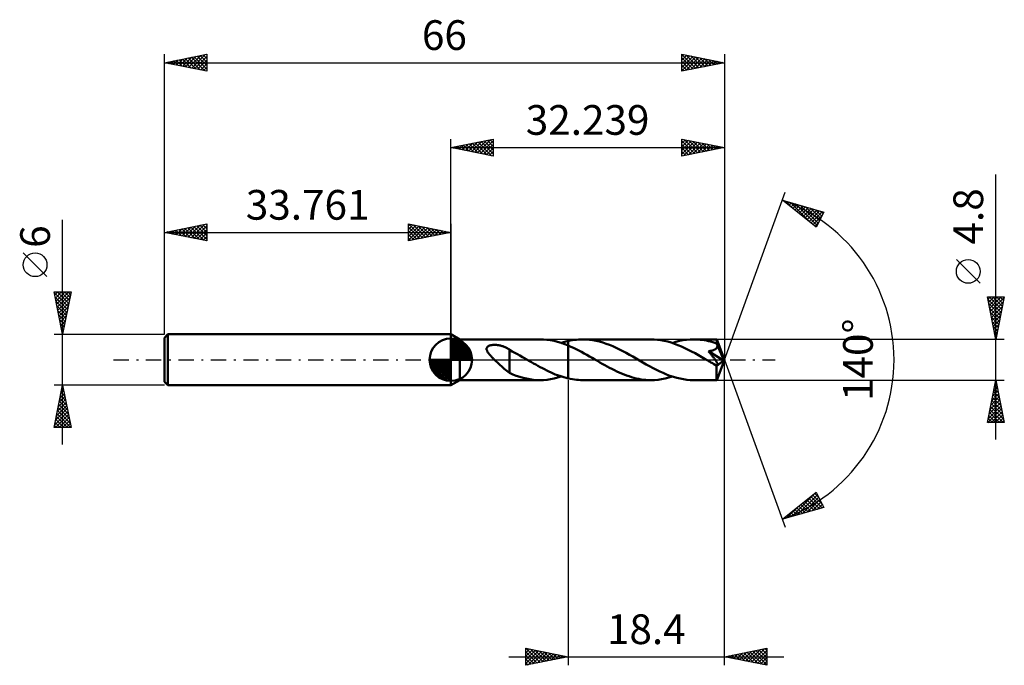
# Model space of a CAD drawing. Units: millimetres. Extents: x -51 to 65, y -36 to 40.
import ezdxf
from ezdxf.enums import TextEntityAlignment as Align

# ---------------------------------------------------------------- set-up
doc = ezdxf.new("R2010")
doc.units = ezdxf.units.MM
doc.header["$LTSCALE"] = 4.5
doc.linetypes.add('LONGDASH_DASH', pattern=[0.85, 0.4, -0.2, 0.05, -0.2])
for name, color, linetype in [('1', 4, 'CONTINUOUS'), ('2', 7, 'CONTINUOUS'), ('4', 2, 'LONGDASH_DASH'), ('CUT', 1, 'CONTINUOUS'), ('NOCUT', 7, 'CONTINUOUS'), ('SK1', 4, 'CONTINUOUS'), ('SK2', 7, 'CONTINUOUS'), ('SK4', 2, 'LONGDASH_DASH')]:
    doc.layers.add(name, color=color, linetype=linetype)
doc.styles.get("Standard").update_dxf_attribs({"font": 'Monospac821 BT'})

msp = doc.modelspace()

# ---------------------------------------------------------------- linework, layer by layer
at = {"layer": '1', "color": 4, "linetype": 'CONTINUOUS', "lineweight": 50}
for p, q in [((1.04, 2.4), (0, 3)), ((0, -3), (0, 3)), ((1.04, 2.4), (10.5, 2.4)), ((1.04, -2.4), (1.04, 2.4)), ((10.91, 2.39), (10.5, 2.4)), ((11.33, 2.35), (10.91, 2.39)), ((11.74, 2.29), (11.33, 2.35)), ((14.33, 2.3), (14.57, 2.34)), ((14.57, 2.34), (14.81, 2.36)), ((14.81, 2.36), (15.06, 2.38)), ((15.06, 2.38), (15.3, 2.4)), ((15.3, 2.4), (15.54, 2.4)), ((15.93, 2.39), (15.54, 2.4)), ((23.58, 2.4), (15.54, 2.4)), ((16.33, 2.36), (15.93, 2.39)), ((16.72, 2.3), (16.33, 2.36)), ((23.97, 2.39), (23.58, 2.4)), ((24.37, 2.36), (23.97, 2.39)), ((24.77, 2.3), (24.37, 2.36)), ((27.36, 2.29), (27.78, 2.35)), ((27.78, 2.35), (28.2, 2.39)), ((28.2, 2.39), (28.62, 2.4)), ((28.87, 2.4), (28.62, 2.4)), ((31.34, 2.4), (28.62, 2.4)), ((29.12, 2.38), (28.87, 2.4)), ((29.37, 2.36), (29.12, 2.38)), ((29.62, 2.33), (29.37, 2.36)), ((29.87, 2.29), (29.62, 2.33)), ((31.35, 2.4), (31.34, 2.4)), ((31.34, 2.4), (31.34, 2.4)), ((31.34, 2.4), (31.34, 2.4)), ((31.34, 2.4), (31.34, 2.4)), ((31.34, 2.4), (31.34, 2.4)), ((31.35, 2.39), (31.35, 2.4)), ((32.24, 0), (31.35, 2.4)), ((31.35, 2.4), (31.35, 2.4)), ((31.35, 2.37), (31.35, 2.39)), ((31.35, 2.35), (31.35, 2.37)), ((31.35, 2.33), (31.35, 2.35)), ((31.36, 2.3), (31.35, 2.33)), ((4.21, 1.3), (4.22, 1.36)), ((4.21, 1.24), (4.21, 1.3)), ((4.22, 1.18), (4.21, 1.24)), ((4.22, 1.36), (4.24, 1.42)), ((4.24, 1.11), (4.22, 1.18)), ((4.24, 1.42), (4.27, 1.48)), ((4.27, 1.48), (4.32, 1.52)), ((4.32, 1.52), (4.37, 1.57)), ((4.37, 1.57), (4.42, 1.6)), ((4.42, 1.6), (4.48, 1.64)), ((4.48, 1.64), (4.55, 1.66)), ((4.55, 1.66), (4.62, 1.68)), ((4.62, 1.68), (4.69, 1.7)), ((4.69, 1.7), (4.76, 1.72)), ((4.76, 1.72), (4.84, 1.73)), ((4.84, 1.73), (4.93, 1.74)), ((4.93, 1.74), (5.01, 1.75)), ((5.01, 1.75), (5.11, 1.75)), ((5.2, 1.75), (5.11, 1.75)), ((5.29, 1.74), (5.2, 1.75)), ((5.39, 1.74), (5.29, 1.74)), ((5.48, 1.73), (5.39, 1.74)), ((5.58, 1.71), (5.48, 1.73)), ((5.67, 1.7), (5.58, 1.71)), ((5.76, 1.68), (5.67, 1.7)), ((5.85, 1.66), (5.76, 1.68)), ((5.94, 1.64), (5.85, 1.66)), ((6.03, 1.61), (5.94, 1.64)), ((6.12, 1.58), (6.03, 1.61)), ((6.21, 1.55), (6.12, 1.58)), ((6.3, 1.52), (6.21, 1.55)), ((6.39, 1.48), (6.3, 1.52)), ((6.47, 1.44), (6.39, 1.48)), ((6.56, 1.4), (6.47, 1.44)), ((6.65, 1.35), (6.56, 1.4)), ((6.74, 1.3), (6.65, 1.35)), ((6.83, 1.25), (6.74, 1.3)), ((6.91, 1.19), (6.83, 1.25)), ((6.91, -0.31), (6.91, 1.19)), ((12.16, 2.21), (11.74, 2.29)), ((12.58, 2.11), (12.16, 2.21)), ((13, 1.98), (12.58, 2.11)), ((13.42, 1.83), (13, 1.98)), ((13.02, 1.97), (13.16, 2.02)), ((13.16, 2.02), (13.29, 2.06)), ((13.29, 2.06), (13.43, 2.1)), ((13.84, 1.67), (13.42, 1.83)), ((13.43, 2.1), (13.56, 2.14)), ((13.56, 2.14), (13.7, 2.17)), ((13.7, 2.17), (13.84, 2.2)), ((13.84, 2.2), (14.08, 2.26)), ((13.84, 2.2), (13.84, 2.2)), ((13.84, 2.2), (13.84, 2.2)), ((13.84, 2.2), (13.84, 2.2)), ((13.84, 2.2), (13.84, 2.2)), ((13.84, 2.2), (13.84, 2.2)), ((13.84, 2.2), (13.84, 2.2)), ((13.84, -2.2), (13.84, 2.2)), ((14.15, 1.53), (13.84, 1.67)), ((13.84, 1.67), (13.84, 1.67)), ((13.84, 1.67), (13.84, 1.67)), ((13.84, 1.67), (13.84, 1.67)), ((13.84, 1.67), (13.84, 1.67)), ((13.84, 1.67), (13.84, 1.67)), ((13.84, -2.2), (13.84, 1.67)), ((14.08, 2.26), (14.33, 2.3)), ((14.47, 1.39), (14.15, 1.53)), ((14.78, 1.24), (14.47, 1.39)), ((15.1, 1.08), (14.78, 1.24)), ((17.12, 2.23), (16.72, 2.3)), ((17.51, 2.14), (17.12, 2.23)), ((17.9, 2.02), (17.51, 2.14)), ((18.3, 1.89), (17.9, 2.02)), ((18.69, 1.74), (18.3, 1.89)), ((19.09, 1.58), (18.69, 1.74)), ((19.48, 1.4), (19.09, 1.58)), ((19.87, 1.21), (19.48, 1.4)), ((20.27, 1.01), (19.87, 1.21)), ((25.16, 2.23), (24.77, 2.3)), ((25.56, 2.13), (25.16, 2.23)), ((25.96, 2.02), (25.56, 2.13)), ((26.36, 1.88), (25.96, 2.02)), ((26.1, 1.97), (26.52, 2.1)), ((26.76, 1.73), (26.36, 1.88)), ((26.52, 2.1), (26.94, 2.21)), ((27.17, 1.56), (26.76, 1.73)), ((26.94, 2.21), (27.36, 2.29)), ((27.57, 1.38), (27.17, 1.56)), ((27.98, 1.18), (27.57, 1.38)), ((28.38, 0.97), (27.98, 1.18)), ((30.13, 2.25), (29.87, 2.29)), ((30.37, 2.19), (30.13, 2.25)), ((30.62, 2.13), (30.37, 2.19)), ((30.87, 2.06), (30.62, 2.13)), ((31.12, 1.98), (30.87, 2.06)), ((31.02, 1.16), (31.07, 1.18)), ((31.07, 1.18), (31.12, 1.2)), ((31.37, 1.9), (31.12, 1.98)), ((31.12, 1.2), (31.16, 1.23)), ((31.16, 1.23), (31.21, 1.26)), ((31.21, 1.26), (31.25, 1.29)), ((31.25, 1.29), (31.28, 1.32)), ((31.28, 1.32), (31.32, 1.36)), ((31.32, 1.36), (31.35, 1.39)), ((31.35, 1.39), (31.37, 1.43)), ((31.36, 2.26), (31.36, 2.3)), ((31.36, 2.22), (31.36, 2.26)), ((31.36, 2.18), (31.36, 2.22)), ((31.37, 2.13), (31.36, 2.18)), ((32.24, 0), (31.37, 2.13)), ((31.37, 1.9), (31.37, 2.13)), ((31.37, 1.89), (31.37, 1.9)), ((31.37, 1.9), (31.37, 1.9)), ((31.37, 1.9), (31.37, 1.9)), ((31.38, 1.85), (31.37, 1.89)), ((31.37, 1.89), (31.37, 1.89)), ((31.71, 1.06), (31.37, 1.89)), ((31.37, 1.89), (31.37, 1.89)), ((31.37, 1.89), (31.37, 1.89)), ((31.37, 1.43), (31.39, 1.48)), ((31.4, 1.8), (31.38, 1.85)), ((31.39, 1.48), (31.4, 1.52)), ((31.41, 1.75), (31.4, 1.8)), ((31.4, 1.52), (31.41, 1.57)), ((31.41, 1.71), (31.41, 1.75)), ((31.42, 1.66), (31.41, 1.71)), ((31.41, 1.57), (31.42, 1.61)), ((31.42, 1.61), (31.42, 1.66)), ((4.27, 1.05), (4.24, 1.11)), ((4.3, 0.98), (4.27, 1.05)), ((4.33, 0.92), (4.3, 0.98)), ((4.37, 0.86), (4.33, 0.92)), ((4.41, 0.8), (4.37, 0.86)), ((4.46, 0.74), (4.41, 0.8)), ((4.51, 0.67), (4.46, 0.74)), ((4.56, 0.61), (4.51, 0.67)), ((4.62, 0.54), (4.56, 0.61)), ((4.68, 0.48), (4.62, 0.54)), ((4.74, 0.41), (4.68, 0.48)), ((4.81, 0.34), (4.74, 0.41)), ((4.87, 0.27), (4.81, 0.34)), ((4.94, 0.2), (4.87, 0.27)), ((5.01, 0.13), (4.94, 0.2)), ((5.08, 0.07), (5.01, 0.13)), ((5.15, 0), (5.08, 0.07)), ((5.31, -0.16), (5.15, 0)), ((7.22, 0.99), (6.91, 1.16)), ((7.53, 0.83), (7.22, 0.99)), ((7.84, 0.66), (7.53, 0.83)), ((8.15, 0.49), (7.84, 0.66)), ((8.45, 0.31), (8.15, 0.49)), ((8.76, 0.14), (8.45, 0.31)), ((8.8, 0.12), (8.76, 0.14)), ((8.84, 0.09), (8.8, 0.12)), ((8.88, 0.07), (8.84, 0.09)), ((8.92, 0.05), (8.88, 0.07)), ((8.96, 0.02), (8.92, 0.05)), ((9, 0), (8.96, 0.02)), ((9.26, -0.15), (9, 0)), ((15.41, 0.92), (15.1, 1.08)), ((15.72, 0.75), (15.41, 0.92)), ((16.03, 0.57), (15.72, 0.75)), ((16.35, 0.4), (16.03, 0.57)), ((16.66, 0.22), (16.35, 0.4)), ((16.97, 0.04), (16.66, 0.22)), ((17.28, -0.14), (16.97, 0.04)), ((20.66, 0.8), (20.27, 1.01)), ((21.05, 0.59), (20.66, 0.8)), ((21.44, 0.37), (21.05, 0.59)), ((21.83, 0.14), (21.44, 0.37)), ((22.24, -0.09), (21.83, 0.14)), ((28.78, 0.76), (28.38, 0.97)), ((29.18, 0.54), (28.78, 0.76)), ((29.58, 0.31), (29.18, 0.54)), ((29.97, 0.08), (29.58, 0.31)), ((30.37, -0.14), (29.97, 0.08)), ((30.36, 1), (30.42, 1.01)), ((30.44, 0.9), (30.36, 1)), ((32.12, -0.1), (30.36, 1)), ((30.42, 1.01), (30.48, 1.02)), ((30.51, 0.81), (30.44, 0.9)), ((30.48, 1.02), (30.54, 1.03)), ((30.59, 0.73), (30.51, 0.81)), ((30.54, 1.03), (30.6, 1.04)), ((30.65, 0.64), (30.59, 0.73)), ((30.6, 1.04), (30.65, 1.05)), ((30.65, 1.05), (30.71, 1.06)), ((30.72, 0.56), (30.65, 0.64)), ((30.71, 1.06), (30.77, 1.07)), ((30.78, 0.49), (30.72, 0.56)), ((30.77, 1.07), (30.82, 1.09)), ((30.84, 0.41), (30.78, 0.49)), ((30.82, 1.09), (30.87, 1.1)), ((30.9, 0.34), (30.84, 0.41)), ((30.87, 1.1), (30.92, 1.12)), ((30.95, 0.27), (30.9, 0.34)), ((30.92, 1.12), (30.97, 1.14)), ((31.01, 0.2), (30.95, 0.27)), ((30.97, 1.14), (31.02, 1.16)), ((31.06, 0.14), (31.01, 0.2)), ((31.1, 0.08), (31.06, 0.14)), ((31.14, 0.02), (31.1, 0.08)), ((31.18, -0.03), (31.14, 0.02)), ((31.35, -2.4), (32.24, 0)), ((31.87, 0.68), (31.71, 1.06)), ((31.95, 0.46), (31.87, 0.68)), ((32.01, 0.31), (31.95, 0.46)), ((32.05, 0.2), (32.01, 0.31)), ((32.07, 0.12), (32.05, 0.2)), ((32.09, 0.05), (32.07, 0.12)), ((32.09, 0.03), (32.09, 0.05)), ((32.24, 0), (32.09, 0.05)), ((32.24, 0), (32.09, 0.05)), ((32.09, 0.05), (32.09, 0.05)), ((32.1, 0), (32.09, 0.03)), ((32.1, -0.02), (32.1, 0)), ((5.48, -0.31), (5.31, -0.16)), ((5.64, -0.47), (5.48, -0.31)), ((5.81, -0.62), (5.64, -0.47)), ((5.97, -0.77), (5.81, -0.62)), ((6.14, -0.92), (5.97, -0.77)), ((6.3, -1.06), (6.14, -0.92)), ((6.46, -1.19), (6.3, -1.06)), ((6.91, -0.31), (6.91, -0.31)), ((6.91, -0.31), (6.91, -0.31)), ((6.91, -0.31), (6.91, -0.31)), ((6.91, -1.56), (6.91, -0.31)), ((9.51, -0.29), (9.26, -0.15)), ((9.76, -0.44), (9.51, -0.29)), ((10.02, -0.58), (9.76, -0.44)), ((10.27, -0.72), (10.02, -0.58)), ((10.53, -0.86), (10.27, -0.72)), ((10.79, -1), (10.53, -0.86)), ((11.04, -1.13), (10.79, -1)), ((11.3, -1.26), (11.04, -1.13)), ((17.57, -0.31), (17.28, -0.14)), ((17.85, -0.47), (17.57, -0.31)), ((18.14, -0.63), (17.85, -0.47)), ((18.43, -0.79), (18.14, -0.63)), ((18.71, -0.94), (18.43, -0.79)), ((18.99, -1.09), (18.71, -0.94)), ((19.28, -1.23), (18.99, -1.09)), ((22.64, -0.32), (22.24, -0.09)), ((23.04, -0.55), (22.64, -0.32)), ((23.43, -0.77), (23.04, -0.55)), ((23.84, -0.98), (23.43, -0.77)), ((24.24, -1.19), (23.84, -0.98)), ((30.46, -0.2), (30.37, -0.14)), ((30.56, -0.25), (30.46, -0.2)), ((30.66, -0.31), (30.56, -0.25)), ((30.75, -0.37), (30.66, -0.31)), ((30.85, -0.42), (30.75, -0.37)), ((30.95, -0.48), (30.85, -0.42)), ((30.99, -0.5), (30.95, -0.48)), ((31.04, -0.52), (30.99, -0.5)), ((31.08, -0.54), (31.04, -0.52)), ((31.12, -0.56), (31.08, -0.54)), ((31.16, -0.58), (31.12, -0.56)), ((31.21, -0.59), (31.16, -0.58)), ((31.22, -0.08), (31.18, -0.03)), ((31.25, -0.61), (31.21, -0.59)), ((31.26, -0.13), (31.22, -0.08)), ((31.28, -0.62), (31.25, -0.61)), ((31.29, -0.18), (31.26, -0.13)), ((31.32, -0.63), (31.28, -0.62)), ((31.32, -0.23), (31.29, -0.18)), ((31.32, -0.74), (32.12, -0.1)), ((31.35, -0.27), (31.32, -0.23)), ((31.36, -0.63), (31.32, -0.63)), ((31.32, -0.89), (31.32, -0.74)), ((31.32, -1.03), (31.32, -0.89)), ((31.32, -1.17), (31.32, -1.03)), ((31.37, -0.31), (31.35, -0.27)), ((31.39, -0.63), (31.36, -0.63)), ((31.39, -0.35), (31.37, -0.31)), ((31.41, -0.39), (31.39, -0.35)), ((31.39, -0.63), (31.42, -0.63)), ((31.43, -0.42), (31.41, -0.39)), ((31.42, -0.63), (31.44, -0.62)), ((31.45, -0.46), (31.43, -0.42)), ((31.44, -0.62), (31.46, -0.6)), ((31.46, -0.49), (31.45, -0.46)), ((31.47, -0.53), (31.46, -0.49)), ((31.46, -0.6), (31.47, -0.58)), ((31.47, -0.56), (31.47, -0.53)), ((31.47, -0.58), (31.47, -0.56)), ((32.11, -0.04), (32.1, -0.02)), ((32.11, -0.06), (32.11, -0.04)), ((32.11, -0.08), (32.11, -0.06)), ((32.12, -0.1), (32.11, -0.08)), ((6.61, -1.31), (6.46, -1.19)), ((6.76, -1.43), (6.61, -1.31)), ((6.91, -1.53), (6.76, -1.43)), ((7.31, -1.73), (6.91, -1.56)), ((7.71, -1.88), (7.31, -1.73)), ((8.12, -2.02), (7.71, -1.88)), ((8.52, -2.13), (8.12, -2.02)), ((8.92, -2.23), (8.52, -2.13)), ((9.31, -2.3), (8.92, -2.23)), ((9.71, -2.36), (9.31, -2.3)), ((11.55, -1.38), (11.3, -1.26)), ((11.34, -2.35), (11.75, -2.29)), ((11.81, -1.5), (11.55, -1.38)), ((11.75, -2.29), (12.17, -2.21)), ((12.06, -1.61), (11.81, -1.5)), ((12.31, -1.72), (12.06, -1.61)), ((12.17, -2.21), (12.59, -2.1)), ((12.57, -1.82), (12.31, -1.72)), ((12.83, -1.91), (12.57, -1.82)), ((12.59, -2.1), (13.02, -1.97)), ((13.08, -1.99), (12.83, -1.91)), ((13.33, -2.07), (13.08, -1.99)), ((13.58, -2.14), (13.33, -2.07)), ((13.84, -2.2), (13.58, -2.14)), ((13.84, -2.2), (13.84, -2.2)), ((13.84, -2.2), (13.84, -2.2)), ((13.84, -2.2), (13.84, -2.2)), ((13.84, -2.2), (13.84, -2.2)), ((13.84, -2.2), (13.84, -2.2)), ((13.84, -2.2), (13.84, -2.2)), ((14.08, -2.26), (13.84, -2.2)), ((14.32, -2.3), (14.08, -2.26)), ((14.57, -2.34), (14.32, -2.3)), ((19.56, -1.37), (19.28, -1.23)), ((19.84, -1.5), (19.56, -1.37)), ((20.13, -1.62), (19.84, -1.5)), ((20.42, -1.74), (20.13, -1.62)), ((20.71, -1.85), (20.42, -1.74)), ((21, -1.95), (20.71, -1.85)), ((21.28, -2.05), (21, -1.95)), ((21.57, -2.13), (21.28, -2.05)), ((21.86, -2.2), (21.57, -2.13)), ((22.15, -2.26), (21.86, -2.2)), ((22.44, -2.31), (22.15, -2.26)), ((22.72, -2.35), (22.44, -2.31)), ((24.64, -1.38), (24.24, -1.19)), ((24.42, -2.35), (24.83, -2.29)), ((25.03, -1.56), (24.64, -1.38)), ((24.83, -2.29), (25.25, -2.21)), ((25.43, -1.73), (25.03, -1.56)), ((25.25, -2.21), (25.68, -2.1)), ((25.83, -1.88), (25.43, -1.73)), ((25.68, -2.1), (26.1, -1.97)), ((26.23, -2.01), (25.83, -1.88)), ((26.63, -2.13), (26.23, -2.01)), ((27.02, -2.23), (26.63, -2.13)), ((27.42, -2.3), (27.02, -2.23)), ((27.82, -2.36), (27.42, -2.3)), ((31.32, -1.3), (31.32, -1.17)), ((31.32, -1.43), (31.32, -1.3)), ((31.32, -1.56), (31.32, -1.43)), ((31.32, -1.68), (31.32, -1.56)), ((31.32, -1.79), (31.32, -1.68)), ((31.32, -1.89), (31.32, -1.79)), ((31.32, -1.99), (31.32, -1.89)), ((31.33, -2.07), (31.32, -1.99)), ((31.33, -2.15), (31.33, -2.07)), ((31.33, -2.22), (31.33, -2.15)), ((31.33, -2.27), (31.33, -2.22)), ((31.33, -2.32), (31.33, -2.27)), ((31.34, -2.35), (31.33, -2.32)), ((0, -3), (1.04, -2.4)), ((1.04, -2.4), (10.5, -2.4)), ((10.1, -2.39), (9.71, -2.36)), ((10.5, -2.4), (10.1, -2.39)), ((10.5, -2.4), (10.92, -2.39)), ((10.92, -2.39), (11.34, -2.35)), ((14.81, -2.36), (14.57, -2.34)), ((15.05, -2.38), (14.81, -2.36)), ((15.3, -2.4), (15.05, -2.38)), ((15.54, -2.4), (15.3, -2.4)), ((15.54, -2.4), (23.58, -2.4)), ((23, -2.38), (22.72, -2.35)), ((23.29, -2.39), (23, -2.38)), ((23.58, -2.4), (23.29, -2.39)), ((23.58, -2.4), (24, -2.39)), ((24, -2.39), (24.42, -2.35)), ((28.22, -2.39), (27.82, -2.36)), ((28.62, -2.4), (28.22, -2.39)), ((28.62, -2.4), (31.34, -2.4)), ((31.34, -2.38), (31.34, -2.35)), ((31.34, -2.39), (31.34, -2.38)), ((31.34, -2.4), (31.34, -2.39)), ((31.34, -2.4), (31.34, -2.4)), ((31.34, -2.4), (31.34, -2.4)), ((31.34, -2.4), (31.34, -2.4)), ((31.34, -2.4), (31.34, -2.4)), ((31.34, -2.4), (31.35, -2.4)), ((31.35, -2.4), (31.35, -2.4))]:
    msp.add_line(p, q, dxfattribs=at)
msp.add_ellipse((32.24, 0), major_axis=(-3.39, 2.21), ratio=0.278612, start_param=1.36613, end_param=1.479783, dxfattribs=at)
at = {"layer": '2', "color": 7, "linetype": 'CONTINUOUS', "lineweight": 25}
for p, q in [((0, 3), (0, 26)), ((0, 25), (5, 26)), ((2.1, 24.58), (3.14, 25.63)), ((2.45, 24.51), (3.67, 25.73)), ((2.8, 24.44), (4.2, 25.84)), ((2.85, 25.57), (4.28, 24.14)), ((3.16, 24.37), (4.73, 25.95)), ((3.21, 25.64), (4.81, 24.04)), ((3.51, 24.3), (5, 25.79)), ((3.56, 25.71), (5, 24.27)), ((3.92, 25.78), (5, 24.7)), ((4.27, 25.85), (5, 25.12)), ((4.62, 25.92), (5, 25.55)), ((4.98, 26), (5, 25.97)), ((5, 26), (5, 24)), ((27.24, 24), (27.24, 26)), ((27.24, 26), (32.24, 25)), ((27.24, 25.93), (27.3, 25.99)), ((27.24, 25.51), (27.65, 25.92)), ((27.24, 25.08), (28, 25.85)), ((27.24, 25.79), (28.73, 24.3)), ((27.24, 24.66), (28.36, 25.78)), ((27.24, 24.23), (28.71, 25.71)), ((27.48, 24.05), (29.07, 25.63)), ((27.51, 25.95), (29.09, 24.37)), ((28.01, 24.15), (29.42, 25.56)), ((28.04, 25.84), (29.44, 24.44)), ((28.57, 25.73), (29.79, 24.51)), ((29.1, 25.63), (30.15, 24.58)), ((32.24, 26), (32.24, 0)), ((0, 25), (32.24, 25)), ((5, 24), (0, 25)), ((0.03, 25.01), (0.04, 24.99)), ((0.33, 24.93), (0.49, 25.1)), ((0.38, 25.08), (0.57, 24.89)), ((0.68, 24.86), (1.02, 25.2)), ((0.73, 25.15), (1.1, 24.78)), ((1.03, 24.79), (1.55, 25.31)), ((1.09, 25.22), (1.63, 24.67)), ((1.39, 24.72), (2.08, 25.42)), ((1.44, 25.29), (2.16, 24.57)), ((1.74, 24.65), (2.61, 25.52)), ((1.79, 25.36), (2.69, 24.46)), ((2.15, 25.43), (3.22, 24.36)), ((2.5, 25.5), (3.75, 24.25)), ((3.86, 24.23), (5, 25.36)), ((4.22, 24.16), (5, 24.94)), ((4.57, 24.09), (5, 24.52)), ((27.24, 25.37), (28.38, 24.23)), ((32.24, 25), (27.24, 24)), ((27.24, 24.95), (28.03, 24.16)), ((27.24, 24.52), (27.67, 24.09)), ((28.54, 24.26), (29.77, 25.49)), ((29.07, 24.37), (30.13, 25.42)), ((29.6, 24.47), (30.48, 25.35)), ((29.63, 25.52), (30.5, 24.65)), ((30.13, 24.58), (30.83, 25.28)), ((30.16, 25.42), (30.86, 24.72)), ((30.66, 24.68), (31.19, 25.21)), ((30.69, 25.31), (31.21, 24.79)), ((31.19, 24.79), (31.54, 25.14)), ((31.22, 25.2), (31.56, 24.86)), ((31.72, 24.9), (31.89, 25.07)), ((31.75, 25.1), (31.92, 24.94)), ((4.92, 24.02), (5, 24.09)), ((27.24, 24.1), (27.32, 24.02)), ((64.24, -9.4), (64.24, 21.82)), ((32.24, 0), (39.42, 19.73)), ((39.08, 18.79), (43.98, 17.4)), ((43.07, 15.62), (39.08, 18.79)), ((39.14, 18.74), (39.17, 18.77)), ((39.38, 18.55), (39.5, 18.67)), ((39.43, 18.69), (40.3, 17.82)), ((39.62, 18.37), (39.83, 18.58)), ((39.85, 18.18), (40.16, 18.49)), ((40.02, 18.53), (42.38, 16.17)), ((40.09, 17.99), (40.49, 18.39)), ((40.33, 17.8), (40.82, 18.3)), ((40.56, 17.61), (41.15, 18.2)), ((40.62, 18.36), (43.17, 15.81)), ((40.8, 17.43), (41.48, 18.11)), ((41.03, 17.24), (41.81, 18.02)), ((41.21, 18.19), (43.31, 16.09)), ((41.27, 17.05), (42.14, 17.92)), ((41.51, 16.86), (42.47, 17.83)), ((41.74, 16.68), (42.8, 17.73)), ((41.8, 18.02), (43.45, 16.37)), ((41.98, 16.49), (43.13, 17.64)), ((42.22, 16.3), (43.46, 17.55)), ((42.39, 17.85), (43.6, 16.65)), ((42.45, 16.11), (43.79, 17.45)), ((42.99, 17.68), (43.74, 16.93)), ((43.58, 17.51), (43.89, 17.21)), ((42.69, 15.92), (43.79, 17.03)), ((43.98, 17.4), (43.07, 15.62)), ((42.93, 15.74), (43.34, 16.15)), ((62.39, 9.01), (59.59, 11.81)), ((64.24, 2.4), (63.24, 7.4)), ((63.24, 7.4), (65.24, 7.4)), ((63.29, 7.14), (64.87, 5.56)), ((63.3, 7.1), (63.6, 7.4)), ((63.37, 6.74), (64.03, 7.4)), ((63.44, 6.39), (64.45, 7.4)), ((63.45, 7.4), (64.94, 5.91)), ((63.51, 6.04), (64.88, 7.4)), ((63.58, 5.68), (65.22, 7.32)), ((63.88, 7.4), (65.01, 6.26)), ((65.24, 7.4), (64.24, 2.4)), ((64.3, 7.4), (65.08, 6.62)), ((64.72, 7.4), (65.15, 6.97)), ((65.15, 7.4), (65.22, 7.33)), ((63.4, 6.61), (64.8, 5.2)), ((63.5, 6.08), (64.73, 4.85)), ((63.65, 5.33), (65.12, 6.79)), ((63.72, 4.98), (65.01, 6.26)), ((63.61, 5.55), (64.66, 4.5)), ((63.72, 5.01), (64.59, 4.14)), ((63.79, 4.62), (64.91, 5.73)), ((63.87, 4.27), (64.8, 5.2)), ((63.94, 3.91), (64.69, 4.67)), ((63.82, 4.48), (64.52, 3.79)), ((63.93, 3.95), (64.45, 3.44)), ((64.01, 3.56), (64.59, 4.14)), ((64.08, 3.21), (64.48, 3.61)), ((65.24, 2.4), (31.37, 2.4)), ((64.03, 3.42), (64.38, 3.08)), ((64.14, 2.89), (64.3, 2.73)), ((64.15, 2.85), (64.38, 3.08)), ((64.22, 2.5), (64.27, 2.55)), ((32.24, -36), (32.24, 0)), ((32.24, 0), (39.42, -19.73)), ((13.84, -2.4), (13.84, -36)), ((31.37, -2.4), (65.24, -2.4)), ((63.24, -7.4), (64.24, -2.4)), ((63.96, -3.78), (64.42, -3.32)), ((64.04, -3.37), (64.53, -3.86)), ((64.07, -3.25), (64.35, -2.97)), ((64.11, -3.02), (64.43, -3.33)), ((64.18, -2.72), (64.28, -2.61)), ((64.19, -2.67), (64.32, -2.8)), ((64.24, -2.4), (65.24, -7.4)), ((63.64, -5.37), (64.64, -4.38)), ((63.75, -4.84), (64.56, -4.03)), ((63.83, -4.44), (64.85, -5.45)), ((63.86, -4.31), (64.49, -3.67)), ((63.9, -4.08), (64.74, -4.92)), ((63.97, -3.73), (64.64, -4.39)), ((63.31, -7.4), (64.92, -5.79)), ((63.33, -6.96), (64.85, -5.44)), ((63.43, -6.43), (64.78, -5.09)), ((63.54, -5.9), (64.71, -4.73)), ((63.62, -5.5), (65.17, -7.04)), ((63.69, -5.14), (65.06, -6.51)), ((63.76, -4.79), (64.96, -5.98)), ((63.34, -6.91), (63.83, -7.4)), ((63.41, -6.56), (64.25, -7.4)), ((63.48, -6.2), (64.68, -7.4)), ((63.55, -5.85), (65.1, -7.4)), ((63.74, -7.4), (64.99, -6.15)), ((64.16, -7.4), (65.06, -6.5)), ((64.58, -7.4), (65.13, -6.85)), ((65.24, -7.4), (63.24, -7.4)), ((63.27, -7.26), (63.4, -7.4)), ((65.01, -7.4), (65.2, -7.21)), ((39.08, -18.79), (43.07, -15.62)), ((40.21, -18.47), (43.03, -15.65)), ((40.8, -18.3), (43.21, -15.9)), ((41.4, -18.14), (43.36, -16.18)), ((42.43, -16.13), (43.77, -17.46)), ((42.67, -15.94), (43.83, -17.1)), ((42.9, -15.75), (43.38, -16.23)), ((43.07, -15.62), (43.98, -17.4)), ((43.98, -17.4), (39.08, -18.79)), ((39.62, -18.64), (40.96, -17.3)), ((41.01, -17.26), (41.78, -18.02)), ((41.25, -17.07), (42.11, -17.93)), ((41.49, -16.88), (42.44, -17.84)), ((41.72, -16.69), (42.77, -17.74)), ((41.96, -16.5), (43.11, -17.65)), ((41.99, -17.97), (43.5, -16.46)), ((42.2, -16.32), (43.44, -17.56)), ((42.58, -17.8), (43.64, -16.74)), ((43.17, -17.63), (43.79, -17.02)), ((43.77, -17.46), (43.93, -17.3)), ((39.6, -18.38), (39.8, -18.59)), ((39.83, -18.2), (40.13, -18.49)), ((40.07, -18.01), (40.46, -18.4)), ((40.31, -17.82), (40.79, -18.31)), ((40.54, -17.63), (41.12, -18.21)), ((40.78, -17.44), (41.45, -18.12)), ((39.12, -18.76), (39.14, -18.78)), ((39.36, -18.57), (39.47, -18.68)), ((8.84, -36), (8.84, -34)), ((8.84, -34), (13.84, -35)), ((8.84, -34.09), (8.92, -34.02)), ((8.84, -34.52), (9.27, -34.09)), ((8.84, -34.94), (9.62, -34.16)), ((8.84, -35.36), (9.98, -34.23)), ((8.84, -35.79), (10.33, -34.3)), ((8.84, -34.42), (10.16, -35.74)), ((8.85, -34), (10.51, -35.67)), ((9.11, -35.95), (10.68, -34.37)), ((9.38, -34.11), (10.87, -35.59)), ((9.64, -35.84), (11.04, -34.44)), ((9.91, -34.21), (11.22, -35.52)), ((10.17, -35.73), (11.39, -34.51)), ((10.44, -34.32), (11.57, -35.45)), ((10.7, -35.63), (11.74, -34.58)), ((10.97, -34.43), (11.93, -35.38)), ((11.23, -35.52), (12.1, -34.65)), ((11.5, -34.53), (12.28, -35.31)), ((11.76, -35.42), (12.45, -34.72)), ((12.03, -34.64), (12.63, -35.24)), ((12.29, -35.31), (12.8, -34.79)), ((12.56, -34.74), (12.99, -35.17)), ((32.24, -35), (37.24, -34)), ((32.95, -35.14), (33.31, -34.79)), ((33.3, -35.21), (33.84, -34.68)), ((33.49, -34.75), (34.11, -35.37)), ((33.66, -35.28), (34.37, -34.57)), ((33.84, -34.68), (34.64, -35.48)), ((34.01, -35.35), (34.9, -34.47)), ((34.19, -34.61), (35.17, -35.59)), ((34.37, -35.43), (35.43, -34.36)), ((34.55, -34.54), (35.7, -35.69)), ((34.72, -35.5), (35.96, -34.26)), ((34.9, -34.47), (36.23, -35.8)), ((35.07, -35.57), (36.49, -34.15)), ((35.26, -34.4), (36.76, -35.9)), ((35.43, -35.64), (37.02, -34.04)), ((35.61, -34.33), (37.24, -35.96)), ((35.78, -35.71), (37.24, -34.25)), ((35.96, -34.26), (37.24, -35.53)), ((36.13, -35.78), (37.24, -34.67)), ((36.32, -34.18), (37.24, -35.11)), ((36.67, -34.11), (37.24, -34.68)), ((37.02, -34.04), (37.24, -34.26)), ((37.24, -34), (37.24, -36)), ((6.84, -35), (39.24, -35)), ((8.84, -34.84), (9.81, -35.81)), ((13.84, -35), (8.84, -36)), ((8.84, -35.26), (9.45, -35.88)), ((8.84, -35.69), (9.1, -35.95)), ((12.82, -35.2), (13.16, -34.86)), ((13.09, -34.85), (13.34, -35.1)), ((13.35, -35.1), (13.51, -34.93)), ((13.62, -34.96), (13.69, -35.03)), ((37.24, -36), (32.24, -35)), ((32.24, -35), (32.25, -35)), ((32.43, -34.96), (32.52, -35.06)), ((32.6, -35.07), (32.78, -34.89)), ((32.78, -34.89), (33.05, -35.16)), ((33.13, -34.82), (33.58, -35.27)), ((36.49, -35.85), (37.24, -35.1)), ((36.84, -35.92), (37.24, -35.52)), ((37.19, -35.99), (37.24, -35.95))]:
    msp.add_line(p, q, dxfattribs=at)
msp.add_circle((60.99, 10.41), 1.4, dxfattribs=at)
msp.add_arc((32.24, 0), 20, 290, 70, dxfattribs=at)
at = {"layer": '4', "color": 2, "linetype": 'LONGDASH_DASH', "lineweight": 25}
msp.add_line((0, 0), (32.24, 0), dxfattribs=at)
at = {"layer": 'CUT', "color": 1, "linetype": 'CONTINUOUS', "lineweight": 25}
for p, q in [((31.37, 2.4), (13.84, 2.4)), ((13.84, 2.4), (13.84, 0)), ((32.24, 0), (31.37, 2.4)), ((13.84, 0), (32.24, 0))]:
    msp.add_line(p, q, dxfattribs=at)
at = {"layer": 'NOCUT', "color": 7, "linetype": 'CONTINUOUS', "lineweight": 25}
for p, q in [((1.04, 2.4), (0, 3)), ((0, 3), (0, 0)), ((13.84, 2.4), (1.04, 2.4)), ((13.84, 0), (13.84, 2.4)), ((13.84, 2.4), (13.84, 2.4)), ((13.84, 2.4), (13.84, 0)), ((13.84, 2.4), (13.84, 0)), ((0, 0), (13.84, 0))]:
    msp.add_line(p, q, dxfattribs=at)
at = {"layer": 'SK1', "color": 4, "linetype": 'CONTINUOUS', "lineweight": 50}
for p, q in [((-33.36, 3), (-33.76, 2.6)), ((-33.76, 2.6), (-33.76, -2.6)), ((0, 3), (-33.36, 3)), ((-33.36, 3), (-33.36, -3)), ((0, 0), (0, 2.5)), ((0, 2.44), (0.06, 2.5)), ((0, 2.08), (0.39, 2.47)), ((0, 2.44), (2.44, 0)), ((0, 1.73), (0.68, 2.41)), ((0.31, 2.48), (2.48, 0.31)), ((0.76, 2.38), (2.38, 0.76)), ((0, 1.37), (0.94, 2.32)), ((0, 1.02), (1.18, 2.2)), ((0, 2.08), (2.08, 0)), ((0, 0.67), (1.4, 2.07)), ((0, 0.31), (1.6, 1.92)), ((0, 1.73), (1.73, 0)), ((0, 1.37), (1.37, 0)), ((0.04, 0), (1.79, 1.75)), ((0.39, 0), (1.95, 1.56)), ((0.75, 0), (2.1, 1.35)), ((1.49, 2.01), (2.01, 1.49)), ((0, 0), (-2.5, 0)), ((-2.5, -0.06), (-2.44, 0)), ((-2.47, -0.39), (-2.08, 0)), ((-2.41, -0.68), (-1.73, 0)), ((-2.32, -0.94), (-1.37, 0)), ((-2.2, -1.18), (-1.02, 0)), ((-2.16, 0), (0, -2.16)), ((-2.07, -1.4), (-0.67, 0)), ((-1.92, -1.6), (-0.31, 0)), ((-1.81, 0), (0, -1.81)), ((-1.45, 0), (0, -1.45)), ((-1.1, 0), (0, -1.1)), ((-0.75, 0), (0, -0.75)), ((-0.39, 0), (0, -0.39)), ((-0.04, 0), (0, -0.04)), ((0, 1.02), (1.02, 0)), ((0, 0.67), (0.67, 0)), ((0, 0.31), (0.31, 0)), ((0, 0), (2.5, 0)), ((0, -2.5), (0, 0)), ((1.1, 0), (2.23, 1.13)), ((1.45, 0), (2.34, 0.88)), ((1.81, 0), (2.42, 0.62)), ((2.16, 0), (2.48, 0.32)), ((-2.5, -0.02), (-0.02, -2.5)), ((-2.47, -0.4), (-0.4, -2.47)), ((-2.34, -0.88), (-0.88, -2.34)), ((-1.75, -1.79), (0, -0.04)), ((-1.56, -1.95), (0, -0.39)), ((-1.35, -2.1), (0, -0.75)), ((-1.13, -2.23), (0, -1.1)), ((-0.88, -2.34), (0, -1.45)), ((-0.62, -2.42), (0, -1.81)), ((-0.32, -2.48), (0, -2.16)), ((-33.76, -2.6), (-33.36, -3)), ((-33.36, -3), (0, -3))]:
    msp.add_line(p, q, dxfattribs=at)
for start, end in [(90, 180), (0, 90), (180, 270), (270, 0)]:
    msp.add_arc((0, 0), 2.5, start, end, dxfattribs=at)
at = {"layer": 'SK2', "color": 7, "linetype": 'CONTINUOUS', "lineweight": 25}
for p, q in [((-33.76, 6), (-33.76, 36)), ((-33.76, 35), (-28.76, 36)), ((-28.83, 35.99), (-28.76, 35.92)), ((-28.76, 36), (-28.76, 34)), ((27.24, 34), (27.24, 36)), ((27.24, 36), (32.24, 35)), ((32.24, 36), (32.24, 0)), ((-33.76, 35), (32.24, 35)), ((-28.76, 34), (-33.76, 35)), ((-33.74, 34.99), (-33.72, 35.01)), ((-33.42, 35.07), (-33.25, 34.9)), ((-33.38, 34.92), (-33.19, 35.11)), ((-33.07, 35.14), (-32.72, 34.79)), ((-33.03, 34.85), (-32.66, 35.22)), ((-32.71, 35.21), (-32.19, 34.69)), ((-32.68, 34.78), (-32.13, 35.33)), ((-32.36, 35.28), (-31.66, 34.58)), ((-32.32, 34.71), (-31.6, 35.43)), ((-32.01, 35.35), (-31.13, 34.47)), ((-31.97, 34.64), (-31.07, 35.54)), ((-31.65, 35.42), (-30.6, 34.37)), ((-31.61, 34.57), (-30.54, 35.64)), ((-31.3, 35.49), (-30.07, 34.26)), ((-31.26, 34.5), (-30.01, 35.75)), ((-30.95, 35.56), (-29.54, 34.16)), ((-30.91, 34.43), (-29.48, 35.86)), ((-30.59, 35.63), (-29.01, 34.05)), ((-30.55, 34.36), (-28.95, 35.96)), ((-30.24, 35.7), (-28.76, 34.23)), ((-30.2, 34.29), (-28.76, 35.73)), ((-29.89, 35.77), (-28.76, 34.65)), ((-29.85, 34.22), (-28.76, 35.3)), ((-29.53, 35.85), (-28.76, 35.07)), ((-29.49, 34.15), (-28.76, 34.88)), ((-29.18, 35.92), (-28.76, 35.5)), ((27.24, 35.98), (28.89, 34.33)), ((27.24, 35.72), (27.47, 35.95)), ((27.24, 35.3), (27.82, 35.88)), ((27.24, 34.88), (28.18, 35.81)), ((27.24, 34.45), (28.53, 35.74)), ((27.24, 34.03), (28.88, 35.67)), ((27.24, 35.55), (28.53, 34.26)), ((27.24, 35.13), (28.18, 34.19)), ((32.24, 35), (27.24, 34)), ((27.74, 35.9), (29.24, 34.4)), ((27.74, 34.1), (29.24, 35.6)), ((28.27, 35.79), (29.59, 34.47)), ((28.27, 34.21), (29.59, 35.53)), ((28.8, 35.69), (29.95, 34.54)), ((28.8, 34.31), (29.94, 35.46)), ((29.33, 35.58), (30.3, 34.61)), ((29.33, 34.42), (30.3, 35.39)), ((29.86, 35.48), (30.65, 34.68)), ((29.86, 34.52), (30.65, 35.32)), ((30.39, 35.37), (31.01, 34.75)), ((30.39, 34.63), (31, 35.25)), ((30.92, 35.26), (31.36, 34.82)), ((30.92, 34.74), (31.36, 35.18)), ((31.45, 35.16), (31.71, 34.9)), ((31.45, 34.84), (31.71, 35.11)), ((31.98, 35.05), (32.07, 34.97)), ((31.98, 34.95), (32.06, 35.03)), ((-29.14, 34.08), (-28.76, 34.45)), ((-28.79, 34.01), (-28.76, 34.03)), ((27.24, 34.7), (27.83, 34.12)), ((27.24, 34.28), (27.47, 34.05)), ((-45.76, -10), (-45.76, 16.48)), ((-33.76, 3), (-33.76, 16)), ((-33.76, 15), (-28.76, 16)), ((-33.43, 14.93), (-33.27, 15.1)), ((-33.12, 15.13), (-32.8, 14.81)), ((-33.08, 14.86), (-32.74, 15.2)), ((-32.76, 15.2), (-32.27, 14.7)), ((-32.72, 14.79), (-32.21, 15.31)), ((-32.41, 15.27), (-31.74, 14.59)), ((-32.37, 14.72), (-31.68, 15.42)), ((-32.06, 15.34), (-31.21, 14.49)), ((-32.02, 14.65), (-31.15, 15.52)), ((-31.7, 15.41), (-30.67, 14.38)), ((-31.66, 14.58), (-30.62, 15.63)), ((-31.35, 15.48), (-30.14, 14.28)), ((-31.31, 14.51), (-30.09, 15.74)), ((-31, 15.55), (-29.61, 14.17)), ((-30.96, 14.44), (-29.56, 15.84)), ((-30.64, 15.62), (-29.08, 14.06)), ((-30.6, 14.37), (-29.02, 15.95)), ((-30.29, 15.69), (-28.76, 14.17)), ((-30.25, 14.3), (-28.76, 15.79)), ((-29.94, 15.77), (-28.76, 14.59)), ((-29.9, 14.23), (-28.76, 15.36)), ((-29.58, 15.84), (-28.76, 15.01)), ((-29.23, 15.91), (-28.76, 15.44)), ((-28.88, 15.98), (-28.76, 15.86)), ((-28.76, 16), (-28.76, 14)), ((-5, 14), (-5, 16)), ((-5, 16), (0, 15)), ((-5, 15.79), (-4.82, 15.96)), ((-5, 15.36), (-4.47, 15.89)), ((-5, 14.94), (-4.12, 15.82)), ((-5, 14.52), (-3.76, 15.75)), ((-5, 14.09), (-3.41, 15.68)), ((-5, 15.61), (-3.66, 14.27)), ((-5, 15.18), (-4.01, 14.2)), ((-4.96, 15.99), (-3.31, 14.34)), ((-4.58, 14.08), (-3.06, 15.61)), ((-4.43, 15.89), (-2.95, 14.41)), ((-4.05, 14.19), (-2.7, 15.54)), ((-3.9, 15.78), (-2.6, 14.48)), ((-3.52, 14.3), (-2.35, 15.47)), ((-3.37, 15.67), (-2.25, 14.55)), ((-2.99, 14.4), (-2, 15.4)), ((-2.84, 15.57), (-1.89, 14.62)), ((-2.46, 14.51), (-1.64, 15.33)), ((-2.31, 15.46), (-1.54, 14.69)), ((-1.93, 14.61), (-1.29, 15.26)), ((-1.78, 15.36), (-1.19, 14.76)), ((-1.4, 14.72), (-0.94, 15.19)), ((-1.25, 15.25), (-0.83, 14.83)), ((-0.87, 14.83), (-0.58, 15.12)), ((-0.72, 15.14), (-0.48, 14.9)), ((0, 16), (0, 3)), ((-33.76, 15), (0, 15)), ((-28.76, 14), (-33.76, 15)), ((-33.47, 15.06), (-33.33, 14.91)), ((-29.54, 14.16), (-28.76, 14.94)), ((-29.19, 14.09), (-28.76, 14.51)), ((-28.84, 14.01), (-28.76, 14.09)), ((0, 15), (-5, 14)), ((-5, 14.76), (-4.37, 14.13)), ((-5, 14.33), (-4.72, 14.06)), ((-0.34, 14.93), (-0.23, 15.05)), ((-0.19, 15.04), (-0.13, 14.97)), ((-47.61, 9.79), (-50.41, 12.59)), ((-45.76, 3), (-46.76, 8)), ((-46.76, 8), (-44.76, 8)), ((-46.76, 7.97), (-46.73, 8)), ((-46.74, 7.91), (-45.11, 6.27)), ((-46.69, 7.62), (-46.31, 8)), ((-46.64, 7.38), (-45.18, 5.92)), ((-46.61, 7.27), (-45.88, 8)), ((-46.54, 6.91), (-45.46, 8)), ((-46.47, 6.56), (-45.03, 8)), ((-46.41, 8), (-45.04, 6.62)), ((-46.4, 6.21), (-44.8, 7.81)), ((-46.33, 5.85), (-44.91, 7.28)), ((-45.99, 8), (-44.97, 6.98)), ((-44.76, 8), (-45.76, 3)), ((-45.56, 8), (-44.89, 7.33)), ((-45.14, 8), (-44.82, 7.68)), ((-46.53, 6.85), (-45.25, 5.56)), ((-46.42, 6.32), (-45.32, 5.21)), ((-46.26, 5.5), (-45.01, 6.75)), ((-46.19, 5.15), (-45.12, 6.22)), ((-46.32, 5.78), (-45.39, 4.86)), ((-46.21, 5.25), (-45.46, 4.5)), ((-46.12, 4.79), (-45.22, 5.69)), ((-46.11, 4.72), (-45.53, 4.15)), ((-46.05, 4.44), (-45.33, 5.16)), ((-46, 4.19), (-45.6, 3.8)), ((-45.98, 4.09), (-45.44, 4.63)), ((-45.91, 3.73), (-45.54, 4.1)), ((-45.89, 3.66), (-45.67, 3.44)), ((-45.84, 3.38), (-45.65, 3.57)), ((-46.76, 3), (-33.76, 3)), ((-45.79, 3.13), (-45.74, 3.09)), ((-45.77, 3.02), (-45.75, 3.04)), ((-45.76, -3), (-46.76, -3)), ((-46.76, -8), (-45.76, -3)), ((-45.84, -3.42), (-45.71, -3.28)), ((-45.79, -3.16), (-45.71, -3.24)), ((-33.76, -3), (-45.76, -3)), ((-45.76, -3), (-44.76, -8)), ((-46.16, -5.01), (-45.49, -4.34)), ((-46.08, -4.58), (-45.29, -5.37)), ((-46.06, -4.48), (-45.56, -3.99)), ((-46.01, -4.22), (-45.39, -4.84)), ((-45.95, -3.95), (-45.63, -3.63)), ((-45.94, -3.87), (-45.5, -4.31)), ((-45.86, -3.52), (-45.61, -3.78)), ((-46.59, -7.13), (-45.21, -5.75)), ((-46.48, -6.6), (-45.28, -5.4)), ((-46.37, -6.07), (-45.35, -5.05)), ((-46.29, -5.64), (-44.97, -6.96)), ((-46.27, -5.54), (-45.42, -4.69)), ((-46.22, -5.28), (-45.08, -6.43)), ((-46.15, -4.93), (-45.18, -5.9)), ((-46.69, -7.66), (-45.14, -6.11)), ((-46.61, -8), (-45.07, -6.46)), ((-46.5, -6.7), (-45.2, -8)), ((-46.43, -6.35), (-44.78, -8)), ((-46.36, -5.99), (-44.86, -7.49)), ((-46.18, -8), (-45, -6.81)), ((-44.76, -8), (-46.76, -8)), ((-46.71, -7.76), (-46.47, -8)), ((-46.64, -7.41), (-46.05, -8)), ((-46.57, -7.05), (-45.62, -8)), ((-45.76, -8), (-44.93, -7.17)), ((-45.34, -8), (-44.86, -7.52)), ((-44.91, -8), (-44.79, -7.88))]:
    msp.add_line(p, q, dxfattribs=at)
msp.add_circle((-49.01, 11.19), 1.4, dxfattribs=at)
at = {"layer": 'SK4', "color": 2, "linetype": 'LONGDASH_DASH', "lineweight": 25}
msp.add_line((-39.76, 0), (38.24, 0), dxfattribs=at)

# ---------------------------------------------------------------- texts
at = {"layer": '2', "color": 7, "linetype": 'CONTINUOUS', "lineweight": 25}
for s, p in [('32.239', (16.12, 26.5)), ('18.4', (23.04, -33.5))]:
    msp.add_text(s, height=3.5, dxfattribs=at).set_placement(p, align=Align.CENTER)
for s, p in [('4.8', (62.74, 16.89)), ('140°', (49.74, 0))]:
    msp.add_text(s, height=3.5, rotation=90, dxfattribs=at).set_placement(p, align=Align.CENTER)
at = {"layer": 'SK2', "color": 7, "linetype": 'CONTINUOUS', "lineweight": 25}
for s, p in [('66', (-0.76, 36.5)), ('33.761', (-16.88, 16.5))]:
    msp.add_text(s, height=3.5, dxfattribs=at).set_placement(p, align=Align.CENTER)
msp.add_text('6', height=3.5, rotation=90, dxfattribs=at).set_placement((-47.26, 14.51), align=Align.CENTER)

doc.saveas('drawing.dxf')
